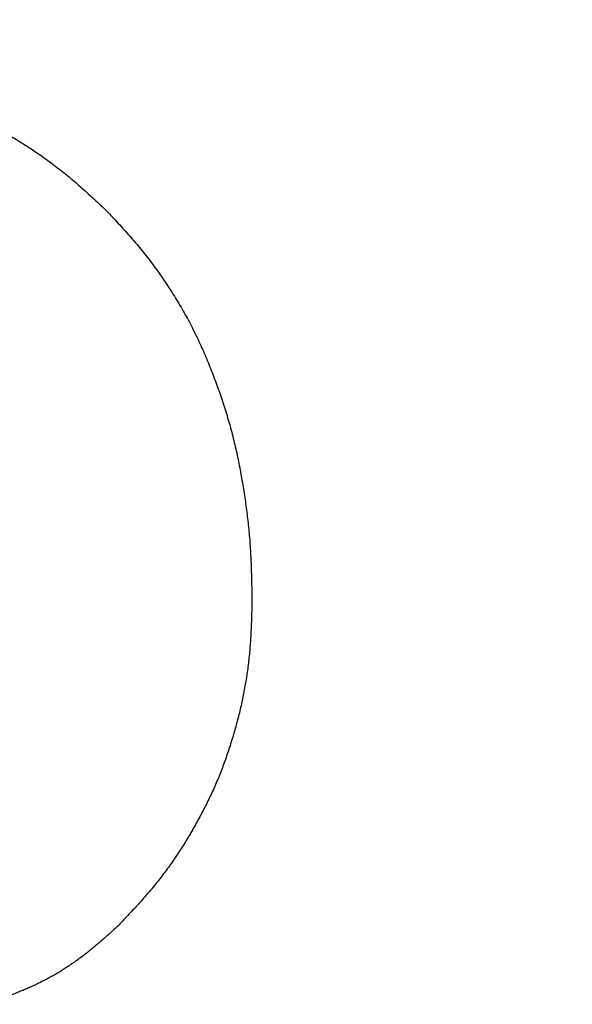
# Model space of a CAD drawing. Units: millimetres. Extents: x 34 to 582, y 2 to 418.
# Drawn here: x 216 to 217, y 151 to 151 of the extents above; entities that cross this region are included whole.
import ezdxf

# ---------------------------------------------------------------- set-up
doc = ezdxf.new("R2010")
doc.units = ezdxf.units.MM
doc.header["$LTSCALE"] = 0.240526
doc.layers.add('NoLayerName_001', color=7, linetype='Continuous')
doc.styles.get("Standard").update_dxf_attribs({"font": 'txt', "bigfont": 'extfont2'})
doc.dimstyles.get("Standard").update_dxf_attribs({"dimtxt": 2.5, "dimasz": 2.5, "dimexe": 1.25, "dimexo": 0.625, "dimtad": 1, "dimzin": 0, "dimdsep": 46, "dimtxsty": 'Standard', "dimcen": 2.5, "dimadec": 0, "dimazin": 0, "dimtfac": 0.75, "dimtmove": 0, "dimatfit": 3, "dimfxl": 1, "dimarcsym": 0})

# ---------------------------------------------------------------- blocks, each defined once
blk = doc.blocks.new('_OPEN30')
at = {"color": 0, "linetype": 'ByBlock', "lineweight": -2}
for p, q in [((-1, 0.267949), (0, 0)), ((0, 0), (-1, -0.267949)), ((0, 0), (-1, 0))]:
    blk.add_line(p, q, dxfattribs=at)
blk = doc.blocks.new('*D12')
at = {"layer": 'Defpoints', "color": 0}
for p in [(225.79588, 195.46684), (251.29588, 195.46684), (215.83772, 47.46684)]:
    blk.add_point(p, dxfattribs=at)
at = {"layer": 'NoLayerName_001', "color": 0, "linetype": 'Continuous', "lineweight": 25}
for p, q in [((226.42088, 195.46684), (253.29588, 195.46684)), ((251.29588, 49.46684), (251.29588, 193.46684)), ((216.46272, 47.46684), (253.29588, 47.46684))]:
    blk.add_line(p, q, dxfattribs=at)
at = {"layer": 'NoLayerName_001', "color": 0, "lineweight": 25, "xscale": 2, "yscale": 2, "zscale": 2}
for p, rotation in [((251.29588, 195.46684), 90), ((251.29588, 47.46684), 270)]:
    blk.add_blockref('_OPEN30', p, dxfattribs=dict(at, rotation=rotation))
at = {"layer": 'NoLayerName_001', "color": 7, "lineweight": 25, "insert": (248.29588, 121.46683), "char_height": 4, "attachment_point": 5, "rotation": 90}
blk.add_mtext('148', dxfattribs=at)

msp = doc.modelspace()

# ---------------------------------------------------------------- linework, layer by layer
at = {"layer": 'NoLayerName_001', "color": 7, "linetype": 'Continuous', "lineweight": 25}
for points, knots in [([(215.9687481, 151.4370025), (215.9713906, 151.4369598), (215.9766751, 151.4368783), (215.9846007, 151.436732), (215.9925237, 151.436545), (216.0004425, 151.4362954), (216.008356, 151.4359627), (216.0162626, 151.4355262), (216.024161, 151.4349641), (216.0320488, 151.4342597), (216.0399258, 151.4334243), (216.0477912, 151.4324669), (216.0556445, 151.4313968), (216.0634849, 151.4302235), (216.0713118, 151.4289556), (216.0791249, 151.4276048), (216.0869218, 151.4261684), (216.0946985, 151.4246341), (216.1024511, 151.4229917), (216.1101756, 151.4212302), (216.1178682, 151.4193393), (216.1255248, 151.4173074), (216.1331413, 151.4151275), (216.140718, 151.4128078), (216.1482541, 151.4103544), (216.155749, 151.4077741), (216.1632022, 151.4050734), (216.1706131, 151.4022589), (216.1779815, 151.3993366), (216.1853039, 151.3963035), (216.1925773, 151.393157), (216.1997987, 151.3898945), (216.2069649, 151.3865134), (216.2140729, 151.3830111), (216.2211193, 151.3793852), (216.2281009, 151.3756347), (216.2350139, 151.3717585), (216.2418558, 151.367757), (216.2486194, 151.3636239), (216.2553146, 151.3593786), (216.2596962, 151.3564232), (216.2618974, 151.354961)], [0, 0, 0, 0, 0.007928326, 0.015855578, 0.02378085, 0.031703558, 0.039623617, 0.047541596, 0.055458887, 0.063377369, 0.071298025, 0.07922124, 0.087146972, 0.095074784, 0.103003879, 0.110933139, 0.118861398, 0.126787864, 0.134712172, 0.142634431, 0.150555271, 0.158475894, 0.166397633, 0.174320992, 0.182246041, 0.190172526, 0.198099888, 0.206027275, 0.2139538, 0.221879239, 0.229803654, 0.23772728, 0.245650525, 0.253573981, 0.261498166, 0.269422945, 0.277348145, 0.285273732, 0.293199808, 0.301126618, 0.309054284, 0.309054284, 0.309054284, 0.309054284]), ([(215.9687481, 151.4370025), (215.9713906, 151.4369598), (215.9766751, 151.4368783), (215.9846007, 151.436732), (215.9925237, 151.436545), (216.0004425, 151.4362954), (216.008356, 151.4359627), (216.0162626, 151.4355262), (216.024161, 151.4349641), (216.0320488, 151.4342597), (216.0399258, 151.4334243), (216.0477912, 151.4324669), (216.0556445, 151.4313968), (216.0634849, 151.4302235), (216.0713118, 151.4289556), (216.0791249, 151.4276048), (216.0869218, 151.4261684), (216.0946985, 151.4246341), (216.1024511, 151.4229917), (216.1101756, 151.4212302), (216.1178682, 151.4193393), (216.1255248, 151.4173074), (216.1331413, 151.4151275), (216.140718, 151.4128078), (216.1482541, 151.4103544), (216.155749, 151.4077741), (216.1632022, 151.4050734), (216.1706131, 151.4022589), (216.1779815, 151.3993366), (216.1853039, 151.3963035), (216.1925773, 151.393157), (216.1997987, 151.3898945), (216.2069649, 151.3865134), (216.2140729, 151.3830111), (216.2211193, 151.3793852), (216.2281009, 151.3756347), (216.2350139, 151.3717585), (216.2418558, 151.367757), (216.2486194, 151.3636239), (216.2553146, 151.3593786), (216.2596962, 151.3564232), (216.2618974, 151.354961)], [0, 0, 0, 0, 0.007928326, 0.015855578, 0.02378085, 0.031703558, 0.039623617, 0.047541596, 0.055458887, 0.063377369, 0.071298025, 0.07922124, 0.087146972, 0.095074784, 0.103003879, 0.110933139, 0.118861398, 0.126787864, 0.134712172, 0.142634431, 0.150555271, 0.158475894, 0.166397633, 0.174320992, 0.182246041, 0.190172526, 0.198099888, 0.206027275, 0.2139538, 0.221879239, 0.229803654, 0.23772728, 0.245650525, 0.253573981, 0.261498166, 0.269422945, 0.277348145, 0.285273732, 0.293199808, 0.301126618, 0.309054284, 0.309054284, 0.309054284, 0.309054284]), ([(216.2618974, 151.354961), (216.2640699, 151.3534565), (216.2684364, 151.3504782), (216.2748561, 151.3458262), (216.2811935, 151.3410656), (216.2874316, 151.336178), (216.2935704, 151.3311699), (216.2996071, 151.3260414), (216.3055584, 151.3208146), (216.3114411, 151.3155091), (216.3172723, 151.3101443), (216.32307, 151.3047409), (216.3269217, 151.3011237), (216.3288494, 151.2993167)], [0, 0, 0, 0, 0.0079278999, 0.0158552968, 0.0237815012, 0.0317058764, 0.039627844, 0.0475476607, 0.0554675557, 0.0633890613, 0.0713126776, 0.0792381305, 0.0871646304, 0.0871646304, 0.0871646304, 0.0871646304]), ([(216.2618974, 151.354961), (216.2640699, 151.3534565), (216.2684364, 151.3504782), (216.2748561, 151.3458262), (216.2811935, 151.3410656), (216.2874316, 151.336178), (216.2935704, 151.3311699), (216.2996071, 151.3260414), (216.3055584, 151.3208146), (216.3114411, 151.3155091), (216.3172723, 151.3101443), (216.32307, 151.3047409), (216.3269217, 151.3011237), (216.3288494, 151.2993167)], [0, 0, 0, 0, 0.0079278999, 0.0158552968, 0.0237815012, 0.0317058764, 0.039627844, 0.0475476607, 0.0554675557, 0.0633890613, 0.0713126776, 0.0792381305, 0.0871646304, 0.0871646304, 0.0871646304, 0.0871646304]), ([(216.3288494, 151.2993167), (216.3306918, 151.2973297), (216.3343803, 151.2933597), (216.3398888, 151.2873834), (216.3453558, 151.2813717), (216.3507591, 151.2753052), (216.3560778, 151.2691663), (216.3612903, 151.2629367), (216.366375, 151.2566004), (216.3713327, 151.2501615), (216.3761631, 151.243624), (216.3808658, 151.2369921), (216.3854403, 151.2302701), (216.3898865, 151.2234621), (216.3942038, 151.2165721), (216.3983885, 151.2096017), (216.4024372, 151.2025528), (216.4063467, 151.195427), (216.4101136, 151.1882262), (216.413734, 151.1809519), (216.4172072, 151.1736065), (216.4205419, 151.1661968), (216.423746, 151.1587283), (216.4268275, 151.1512066), (216.4297942, 151.1436376), (216.4326549, 151.136027), (216.4354148, 151.1283794), (216.4380646, 151.1206938), (216.4405972, 151.1129704), (216.4430045, 151.1052089), (216.445279, 151.0974092), (216.4474127, 151.089571), (216.4493984, 151.0816943), (216.4512468, 151.0737836), (216.4529683, 151.0658427), (216.4545735, 151.0578754), (216.4560729, 151.0498856), (216.4574774, 151.0418772), (216.4587954, 151.0338537), (216.4600401, 151.0258187), (216.4607747, 151.0204486), (216.4611539, 151.0177655)], [0, 0, 0, 0, 0.008129142, 0.016257101, 0.024382979, 0.032506453, 0.04062806, 0.048749488, 0.05687303, 0.064999014, 0.073127095, 0.081256793, 0.089387501, 0.097518484, 0.105649016, 0.113778675, 0.121907195, 0.130034429, 0.138160352, 0.146285073, 0.15440925, 0.162534109, 0.170660437, 0.178788511, 0.186918135, 0.195048673, 0.203179134, 0.211308582, 0.219436394, 0.22756228, 0.235686312, 0.243808945, 0.251931142, 0.260054256, 0.268179198, 0.27630634, 0.284435569, 0.292566326, 0.300697661, 0.308828438, 0.31695773, 0.31695773, 0.31695773, 0.31695773]), ([(216.3288494, 151.2993167), (216.3306918, 151.2973297), (216.3343803, 151.2933597), (216.3398888, 151.2873834), (216.3453558, 151.2813717), (216.3507591, 151.2753052), (216.3560778, 151.2691663), (216.3612903, 151.2629367), (216.366375, 151.2566004), (216.3713327, 151.2501615), (216.3761631, 151.243624), (216.3808658, 151.2369921), (216.3854403, 151.2302701), (216.3898865, 151.2234621), (216.3942038, 151.2165721), (216.3983885, 151.2096017), (216.4024372, 151.2025528), (216.4063467, 151.195427), (216.4101136, 151.1882262), (216.413734, 151.1809519), (216.4172072, 151.1736065), (216.4205419, 151.1661968), (216.423746, 151.1587283), (216.4268275, 151.1512066), (216.4297942, 151.1436376), (216.4326549, 151.136027), (216.4354148, 151.1283794), (216.4380646, 151.1206938), (216.4405972, 151.1129704), (216.4430045, 151.1052089), (216.445279, 151.0974092), (216.4474127, 151.089571), (216.4493984, 151.0816943), (216.4512468, 151.0737836), (216.4529683, 151.0658427), (216.4545735, 151.0578754), (216.4560729, 151.0498856), (216.4574774, 151.0418772), (216.4587954, 151.0338537), (216.4600401, 151.0258187), (216.4607747, 151.0204486), (216.4611539, 151.0177655)], [0, 0, 0, 0, 0.008129142, 0.016257101, 0.024382979, 0.032506453, 0.04062806, 0.048749488, 0.05687303, 0.064999014, 0.073127095, 0.081256793, 0.089387501, 0.097518484, 0.105649016, 0.113778675, 0.121907195, 0.130034429, 0.138160352, 0.146285073, 0.15440925, 0.162534109, 0.170660437, 0.178788511, 0.186918135, 0.195048673, 0.203179134, 0.211308582, 0.219436394, 0.22756228, 0.235686312, 0.243808945, 0.251931142, 0.260054256, 0.268179198, 0.27630634, 0.284435569, 0.292566326, 0.300697661, 0.308828438, 0.31695773, 0.31695773, 0.31695773, 0.31695773]), ([(216.4611539, 151.0177655), (216.4614984, 151.0150784), (216.4622142, 151.0097084), (216.4631259, 151.0016345), (216.4639297, 150.9935516), (216.4646002, 150.9854581), (216.4651334, 150.9773551), (216.4655479, 150.9692446), (216.4658638, 150.961128), (216.4661008, 150.9530063), (216.4662783, 150.944881), (216.4664172, 150.9367532), (216.4664946, 150.931334), (216.4665352, 150.9286242)], [0, 0, 0, 0, 0.0081271797, 0.016251944, 0.0243743422, 0.0324948041, 0.0406143768, 0.0487348246, 0.0568573259, 0.0649823365, 0.0731097339, 0.0812389627, 0.0893691791, 0.0893691791, 0.0893691791, 0.0893691791]), ([(216.4611539, 151.0177655), (216.4614984, 151.0150784), (216.4622142, 151.0097084), (216.4631259, 151.0016345), (216.4639297, 150.9935516), (216.4646002, 150.9854581), (216.4651334, 150.9773551), (216.4655479, 150.9692446), (216.4658638, 150.961128), (216.4661008, 150.9530063), (216.4662783, 150.944881), (216.4664172, 150.9367532), (216.4664946, 150.931334), (216.4665352, 150.9286242)], [0, 0, 0, 0, 0.0081271797, 0.016251944, 0.0243743422, 0.0324948041, 0.0406143768, 0.0487348246, 0.0568573259, 0.0649823365, 0.0731097339, 0.0812389627, 0.0893691791, 0.0893691791, 0.0893691791, 0.0893691791]), ([(216.4665352, 150.9286242), (216.4664768, 150.9263469), (216.4663636, 150.9217925), (216.4661725, 150.9149618), (216.4659452, 150.9081333), (216.4656623, 150.9013079), (216.4653054, 150.8944868), (216.4648566, 150.8876709), (216.4642954, 150.8808623), (216.4636128, 150.8740631), (216.46281, 150.8672756), (216.4618863, 150.8605029), (216.4608413, 150.8537479), (216.4596749, 150.8470134), (216.4583861, 150.8403023), (216.456976, 150.8336166), (216.4554516, 150.8269564), (216.453819, 150.8203215), (216.4520845, 150.8137116), (216.4502544, 150.8071264), (216.4483352, 150.8005655), (216.4463323, 150.7940293), (216.4442371, 150.7875224), (216.4420418, 150.7810497), (216.4397387, 150.7746162), (216.4373198, 150.7682268), (216.4347773, 150.7618866), (216.4321034, 150.7556007), (216.4293075, 150.7493672), (216.4263988, 150.7431839), (216.4233866, 150.7370487), (216.4202801, 150.7309594), (216.4170883, 150.7249137), (216.413821, 150.7189089), (216.4104738, 150.7129492), (216.4070408, 150.70704), (216.4035161, 150.7011863), (216.3998951, 150.6953924), (216.3961679, 150.6896663), (216.3923448, 150.6840022), (216.3896923, 150.680298), (216.3883789, 150.6784368)], [0, 0, 0, 0, 0.006834113, 0.013667589, 0.020499941, 0.027330983, 0.034160978, 0.040990795, 0.04782198, 0.05465522, 0.061489831, 0.068325097, 0.075160339, 0.08199492, 0.088828255, 0.09566036, 0.102492203, 0.109324571, 0.116157951, 0.122992546, 0.129828291, 0.136664682, 0.143500638, 0.15033532, 0.157168309, 0.163999642, 0.170829852, 0.17765999, 0.184491168, 0.191324002, 0.198158604, 0.20499462, 0.211831273, 0.218667494, 0.225502609, 0.232336382, 0.239168901, 0.246000605, 0.252832308, 0.259665104, 0.266499244, 0.266499244, 0.266499244, 0.266499244]), ([(216.4665352, 150.9286242), (216.4664768, 150.9263469), (216.4663636, 150.9217925), (216.4661725, 150.9149618), (216.4659452, 150.9081333), (216.4656623, 150.9013079), (216.4653054, 150.8944868), (216.4648566, 150.8876709), (216.4642954, 150.8808623), (216.4636128, 150.8740631), (216.46281, 150.8672756), (216.4618863, 150.8605029), (216.4608413, 150.8537479), (216.4596749, 150.8470134), (216.4583861, 150.8403023), (216.456976, 150.8336166), (216.4554516, 150.8269564), (216.453819, 150.8203215), (216.4520845, 150.8137116), (216.4502544, 150.8071264), (216.4483352, 150.8005655), (216.4463323, 150.7940293), (216.4442371, 150.7875224), (216.4420418, 150.7810497), (216.4397387, 150.7746162), (216.4373198, 150.7682268), (216.4347773, 150.7618866), (216.4321034, 150.7556007), (216.4293075, 150.7493672), (216.4263988, 150.7431839), (216.4233866, 150.7370487), (216.4202801, 150.7309594), (216.4170883, 150.7249137), (216.413821, 150.7189089), (216.4104738, 150.7129492), (216.4070408, 150.70704), (216.4035161, 150.7011863), (216.3998951, 150.6953924), (216.3961679, 150.6896663), (216.3923448, 150.6840022), (216.3896923, 150.680298), (216.3883789, 150.6784368)], [0, 0, 0, 0, 0.006834113, 0.013667589, 0.020499941, 0.027330983, 0.034160978, 0.040990795, 0.04782198, 0.05465522, 0.061489831, 0.068325097, 0.075160339, 0.08199492, 0.088828255, 0.09566036, 0.102492203, 0.109324571, 0.116157951, 0.122992546, 0.129828291, 0.136664682, 0.143500638, 0.15033532, 0.157168309, 0.163999642, 0.170829852, 0.17765999, 0.184491168, 0.191324002, 0.198158604, 0.20499462, 0.211831273, 0.218667494, 0.225502609, 0.232336382, 0.239168901, 0.246000605, 0.252832308, 0.259665104, 0.266499244, 0.266499244, 0.266499244, 0.266499244]), ([(216.3883789, 150.6784368), (216.3870309, 150.6765999), (216.3843594, 150.672908), (216.3802051, 150.6674794), (216.3759671, 150.6621168), (216.3716334, 150.6568326), (216.3672103, 150.6516252), (216.3627049, 150.6464906), (216.3581326, 150.641416), (216.3535066, 150.6363895), (216.3488402, 150.6313994), (216.3441475, 150.6264328), (216.3410088, 150.6231311), (216.3394406, 150.621479)], [0, 0, 0, 0, 0.0068350616, 0.0136704783, 0.0205055535, 0.0273394658, 0.0341713321, 0.0410016048, 0.0478317849, 0.0546627483, 0.0614947994, 0.0683278136, 0.0751613807, 0.0751613807, 0.0751613807, 0.0751613807]), ([(216.3883789, 150.6784368), (216.3870309, 150.6765999), (216.3843594, 150.672908), (216.3802051, 150.6674794), (216.3759671, 150.6621168), (216.3716334, 150.6568326), (216.3672103, 150.6516252), (216.3627049, 150.6464906), (216.3581326, 150.641416), (216.3535066, 150.6363895), (216.3488402, 150.6313994), (216.3441475, 150.6264328), (216.3410088, 150.6231311), (216.3394406, 150.621479)], [0, 0, 0, 0, 0.0068350616, 0.0136704783, 0.0205055535, 0.0273394658, 0.0341713321, 0.0410016048, 0.0478317849, 0.0546627483, 0.0614947994, 0.0683278136, 0.0751613807, 0.0751613807, 0.0751613807, 0.0751613807]), ([(216.3394406, 150.621479), (216.33822, 150.620364), (216.3357805, 150.6181324), (216.3321121, 150.6147956), (216.3284283, 150.6114771), (216.324721, 150.6081868), (216.3209824, 150.6049337), (216.3172046, 150.6017274), (216.31338, 150.598577), (216.3095004, 150.595493), (216.305563, 150.5924807), (216.3015693, 150.5895412), (216.2975203, 150.5866764), (216.2934172, 150.5838882), (216.2892611, 150.5811786), (216.2850531, 150.5785496), (216.2807944, 150.5760029), (216.2764864, 150.5735406), (216.2721311, 150.571163), (216.2677306, 150.5688707), (216.2632872, 150.5666642), (216.2588029, 150.5645443), (216.2542799, 150.5625115), (216.2497204, 150.560566), (216.2451256, 150.5587095), (216.2404995, 150.5569347), (216.2358473, 150.5552293), (216.2311733, 150.553582), (216.2264818, 150.551981), (216.2217771, 150.550415), (216.2170639, 150.5488716), (216.2139185, 150.5478516), (216.2123461, 150.5473405)], [0, 0, 0, 0, 0.004959656, 0.009918765, 0.01487687, 0.019833692, 0.024789224, 0.029743817, 0.034698271, 0.039653866, 0.044611192, 0.049569911, 0.054529691, 0.059490249, 0.064451356, 0.069412834, 0.074374565, 0.079336444, 0.084298257, 0.089259742, 0.094220607, 0.099180538, 0.104139194, 0.109096217, 0.114051334, 0.119005472, 0.123959963, 0.128915599, 0.133872709, 0.138831249, 0.143790898, 0.148751147, 0.148751147, 0.148751147, 0.148751147]), ([(216.3394406, 150.621479), (216.33822, 150.620364), (216.3357805, 150.6181324), (216.3321121, 150.6147956), (216.3284283, 150.6114771), (216.324721, 150.6081868), (216.3209824, 150.6049337), (216.3172046, 150.6017274), (216.31338, 150.598577), (216.3095004, 150.595493), (216.305563, 150.5924807), (216.3015693, 150.5895412), (216.2975203, 150.5866764), (216.2934172, 150.5838882), (216.2892611, 150.5811786), (216.2850531, 150.5785496), (216.2807944, 150.5760029), (216.2764864, 150.5735406), (216.2721311, 150.571163), (216.2677306, 150.5688707), (216.2632872, 150.5666642), (216.2588029, 150.5645443), (216.2542799, 150.5625115), (216.2497204, 150.560566), (216.2451256, 150.5587095), (216.2404995, 150.5569347), (216.2358473, 150.5552293), (216.2311733, 150.553582), (216.2264818, 150.551981), (216.2217771, 150.550415), (216.2170639, 150.5488716), (216.2139185, 150.5478516), (216.2123461, 150.5473405)], [0, 0, 0, 0, 0.004959656, 0.009918765, 0.01487687, 0.019833692, 0.024789224, 0.029743817, 0.034698271, 0.039653866, 0.044611192, 0.049569911, 0.054529691, 0.059490249, 0.064451356, 0.069412834, 0.074374565, 0.079336444, 0.084298257, 0.089259742, 0.094220607, 0.099180538, 0.104139194, 0.109096217, 0.114051334, 0.119005472, 0.123959963, 0.128915599, 0.133872709, 0.138831249, 0.143790898, 0.148751147, 0.148751147, 0.148751147, 0.148751147])]:
    msp.add_open_spline(points, degree=3, knots=knots, dxfattribs=at)

# ---------------------------------------------------------------- dimensions: what is measured, and where the dimension line sits
at = {"layer": 'NoLayerName_001', "color": 6, "linetype": 'Continuous', "lineweight": 25}
dim = msp.add_linear_dim(base=(251.2958832, 195.466835), p1=(215.8377176, 47.466835), p2=(225.7958832, 195.466835), angle=90, dimstyle='Standard', override={"dimtxt": 4, "dimasz": 2, "dimexe": 2, "dimgap": 1, "dimdec": 6, "dimzin": 8, "dimblk": 'OPEN30', "dimclrd": 0, "dimclre": 0, "dimclrt": 7, "dimtp": 0, "dimtm": 0, "dimlwd": 25, "dimlwe": 25}, dxfattribs=at)
dim.commit()
dim.dimension.update_dxf_attribs({"geometry": '*D12', "text_midpoint": (251.2958832, 121.4668349), "dimtype": 160})

doc.saveas('drawing.dxf')
